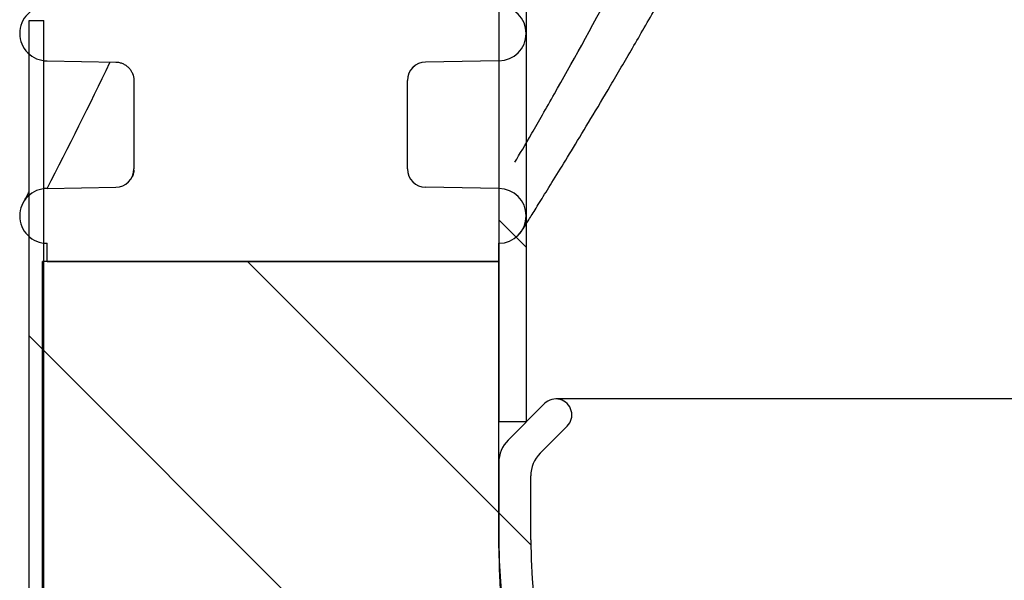
# Model space of a CAD drawing. Units: millimetres. Extents: x -59 to 777, y -194 to 396.
# Drawn here: x 23 to 41, y 14 to 25 of the extents above; entities that cross this region are included whole.
import ezdxf

# ---------------------------------------------------------------- set-up
doc = ezdxf.new("R2010")
doc.units = ezdxf.units.MM
for name, color, linetype in [('200015473-001', 7, 'Continuous'), ('200021396-001', 7, 'Continuous'), ('200021399-001', 7, 'Continuous'), ('200021402-001', 7, 'Continuous'), ('300026872-001', 7, 'Continuous'), ('construction', 7, 'Continuous')]:
    doc.layers.add(name, color=color, linetype=linetype)
pattern_1 = [(135, (0, 0), (-4.490128060534577, -4.490128060534576), [])]
pattern_2 = [(135, (0, 0), (-2.245064030267288, -2.245064030267288), [])]

# ---------------------------------------------------------------- blocks, each defined once
blk = doc.blocks.new('SE5')
h = blk.add_hatch(color=256)
h.dxf.hatch_style = 1
h.set_gradient(color1=(255, 255, 255), color2=(255, 127, 0), rotation=90.00000000000003)
edge = h.paths.add_edge_path()
edge.add_arc((66.67304859634515, 54.67841551722205), 2.359000000000001, 0, 80.90687084799868, ccw=False)
edge.add_arc((66.67304859634515, 54.67841551351279), 2.359, -86.05608604173972, 9.009107770907576e-08, ccw=False)
edge.add_arc((-928.7055663647769, -18772.60237106229), 18851.23317497577, 86.81209808261661, 86.97277963571088, ccw=False)
edge.add_ellipse((119.7740967691408, 51.8132510474669), major_axis=(0.1270992924996842, 2.355573554327289), ratio=0.8187600333251055, start_angle=2.134126357499497, end_angle=179.3272071879674, ccw=False)
edge.add_arc((1203.631001275622, 20713.30373713428), 20687.54187621368, 266.8505520103181, 266.99695086501777, ccw=False)
edge = h.paths.add_edge_path()
edge.add_spline(control_points=[(127.5928847379917, 57.54835198934868), (127.5928847379917, 57.24936376840917), (127.5760435013278, 56.95027769871028), (127.5147083388821, 56.35194489526045), (127.4702680817169, 56.05269847332794), (127.3218012312507, 55.15487120775539), (127.1987275057411, 54.55821888046909), (127.1619562273794, 53.65239701795689), (127.1761522291853, 53.34546927635415), (127.2729879253493, 52.90539986464708), (127.3177702525622, 52.76145509635295), (127.441795849088, 52.48113100402723), (127.5189839072008, 52.35018508927656), (127.7049146265723, 52.1137556163805), (127.8156871365, 52.00680445116482), (128.0599687280875, 51.8318436669515), (128.1946538371191, 51.76227380540293), (128.6241815367136, 51.61286702185904), (128.9338190040274, 51.59686293911392), (129.3778663195667, 51.66976080349106), (129.52513671393, 51.71047901196313), (129.8065136867086, 51.81703057318649), (129.9410875240903, 51.88261533606539), (130.3291339962632, 52.11092397701422), (130.5643644974674, 52.30449046102965), (130.9777734331621, 52.73616664625364), (131.1607618207241, 52.97946509821428), (131.4741905171102, 53.48868039908994), (131.6064983888304, 53.75617487083292), (131.832355392652, 54.31162874919131), (131.9251597379414, 54.59868799656861), (132.0759244638167, 55.17581412152786), (132.1346126520212, 55.46773485041342), (132.2025745419154, 55.90727238289288), (132.2218744869145, 56.0530110677427), (132.2382345568972, 56.19922824023216)], knot_values=[0.09423981040297402, 0.09423981040297402, 0.09423981040297402, 0.09423981040297402, 0.1567398104029741, 0.1567398104029741, 0.2192398104029741, 0.2192398104029741, 0.3442398104029741, 0.3442398104029741, 0.4067398104029742, 0.4067398104029742, 0.4379898104029742, 0.4379898104029742, 0.4692398104029742, 0.4692398104029742, 0.5004898104029741, 0.5004898104029741, 0.5317398104029741, 0.5317398104029741, 0.5942398104029742, 0.5942398104029742, 0.6254898104029742, 0.6254898104029742, 0.6567398104029742, 0.6567398104029742, 0.7192398104029742, 0.7192398104029742, 0.7817398104029741, 0.7817398104029741, 0.8442398104029741, 0.8442398104029741, 0.9067398104029741, 0.9067398104029741, 0.969239810402974, 0.969239810402974, 1, 1, 1, 1], degree=3, periodic=0)
edge.add_spline(control_points=[(127.6504473817806, 57.54835198934868), (127.5920714157389, 57.44956346080622), (127.5892848773832, 57.20121120698589), (127.5596570081385, 56.75263465353575), (127.4935327352017, 56.25355722672884), (127.3982861853373, 55.78363985843035), (127.2831319814182, 55.3726496496668), (127.1969773268642, 55.13530830573077), (127.1547826182975, 55.03126645667503)], knot_values=[0, 0, 0, 0, 0.03910919274596667, 0.1156538725765555, 0.1918240192290263, 0.2671717856496262, 0.3413276893886261, 0.4080828560606928, 0.4080828560606928, 0.4080828560606928, 0.4080828560606928], degree=3, periodic=0)
edge.add_spline(control_points=[(127.1547826182975, 55.03126645667503), (127.151061450331, 55.0220909650308), (127.1023771505067, 54.90324446139014), (127.0066170859158, 54.69881780016642), (126.8731987458668, 54.4734765989382), (126.7876861376621, 54.35974550160407), (126.7496073513538, 54.315470237073), (126.7424193856178, 54.30735198934867)], knot_values=[0.4080828560606928, 0.4080828560606928, 0.4080828560606928, 0.4080828560606928, 0.4139700205004602, 0.4848835488541451, 0.5540611599625631, 0.6218545987186522, 0.6387259987885388, 0.6387259987885388, 0.6387259987885388, 0.6387259987885388], degree=3, periodic=0)
edge.add_line((126.7424193856178, 54.30735198934867), (120.9008637048873, 54.30735198934868))
edge.add_arc((120.9149793743188, 51.99008258970326), 2.317312392116468, 90.34901348986779, 176.5165391211085)
edge.add_line((118.601948496692, 52.13088344836962), (118.5900609828738, 51.97500956352509))
edge.add_arc((120.1449412001625, 51.85690189224567), 1.559359455715889, 175.6561920595478, 199.0686110520799)
edge.add_arc((120.9105829640104, 51.89464964980085), 2.305318148821123, 193.7307888668569, 270.2415606616734)
edge.add_line((120.9203022231321, 49.58935198934869), (126.9843368582856, 49.58935198934869))
edge.add_spline(control_points=[(126.9843368582857, 49.58935198934869), (127.1526882084158, 49.59431580797698), (127.4652112499801, 49.60625817384881), (127.987241405682, 49.70610525925061), (128.5060555072546, 49.87917015427233), (129.005233690552, 50.12168671083842), (129.478363220863, 50.43000624119644), (129.9259270978183, 50.80421705540099), (130.3461818264324, 51.24492521023953), (130.7365103743066, 51.75249990816511), (131.0924843542856, 52.32479282028017), (131.4087785406469, 52.95571826173818), (131.6804710685429, 53.63517773152459), (131.904627174575, 54.35219405405786), (132.0801983887916, 55.09586900217101), (132.1836875388713, 55.71835824938591), (132.2280392733869, 56.08694698072043), (132.2382345568975, 56.19922824023544)], knot_values=[0, 0, 0, 0, 0.04621526864388702, 0.1015469716974908, 0.1567805780426854, 0.2125646264517194, 0.2695389218050043, 0.3283083142235366, 0.3893534757969471, 0.452876287187618, 0.5186384644762313, 0.5859564974859673, 0.6539435035773399, 0.7217717616933844, 0.7891772376660238, 0.8561273906464419, 0.8851910455552782, 0.8851910455552782, 0.8851910455552782, 0.8851910455552782], degree=3, periodic=0)
h.paths.add_polyline_path([(67.81689238108436, 96.92148114350915, -0.2726081344197028), (69.03204859634515, 94.85835187075054, -0.4892346866167755), (66.09125826522494, 92.57221954504955), (123.8554731434118, 68.39600462507168, -0.2655737472008555), (122.6940485963451, 70.42841551722204, -0.4785416614375192), (125.5552746352243, 72.73333417215798)])
edge = h.paths.add_edge_path()
edge.add_spline(control_points=[(124.6342135342318, 61.80689485378947), (123.3077024976733, 62.04621614915523), (122.6940485963451, 63.10045606930495), (122.6940485963452, 64.12841551722207), (122.6940485963451, 65.2321220520984), (123.3922203279946, 66.35078318773583), (124.8469037360029, 66.47839111210692)], knot_values=[0.7609442518966416, 0.7609442518966416, 0.7609442518966416, 0.7609442518966416, 0.9885730729065776, 0.9885730729065776, 0.9885730729065776, 1.227628821009936, 1.227628821009936, 1.227628821009936, 1.227628821009936], weights=[0.5040037571952434, 0.531162824385166, 0.6964949053200846, 0.9999999999999991, 0.681259002528855, 0.5149117402610608, 0.5009582131966168], degree=3, periodic=0)
edge.add_line((124.8469037360073, 66.47839111210851), (67.20414345174376, 69.57685395550331))
edge.add_spline(control_points=[(67.20414345174379, 69.57685395550331), (68.46073237045645, 69.28649685958811), (69.03204859634518, 68.26704769868786), (69.03204859634516, 67.27841551722199), (69.03204859634516, 66.13755409983594), (68.29108392933661, 64.98860173303622), (66.77717157683747, 64.92171455932908)], knot_values=[0.7555200160814943, 0.7555200160814943, 0.7555200160814943, 0.7555200160814943, 0.9770121322717298, 0.9770121322717298, 0.9770121322717298, 1.221492116190235, 1.221492116190235, 1.221492116190235, 1.221492116190235], weights=[0.5065015955144935, 0.5401777102511877, 0.7046771784130266, 1.00000000000001, 0.6740266881086661, 0.5074412763154377, 0.5002437646203247], degree=3, periodic=0)
edge.add_line((66.77717157683742, 64.92171455932905), (124.6342135342319, 61.80689485378939))
edge = h.paths.add_edge_path()
edge.add_spline(control_points=[(67.20419948283508, 63.27684100780925), (68.4607531442228, 62.98645979079718), (69.03204859634515, 61.96702814617482), (69.03204859634515, 60.97841551722205), (69.03204859634515, 59.83751684573651), (68.2910406040756, 58.68853455324165), (66.777070176276, 58.62171008146885)], knot_values=[0.75551463515629, 0.75551463515629, 0.75551463515629, 0.75551463515629, 0.9770036644728397, 0.9770036644728397, 0.9770036644728397, 1.22148902931655, 1.22148902931655, 1.22148902931655, 1.22148902931655], weights=[0.5065030035945011, 0.5401822954427679, 0.7046812942446011, 1.000000000000001, 0.6740195135417207, 0.5074339434108059, 0.5002432896072564], degree=3, periodic=0)
edge.add_line((66.777070176276, 58.62171008146885), (124.634292049543, 55.5068806898912))
edge.add_spline(control_points=[(124.6342920495428, 55.50688068989132), (123.307732626171, 55.74616438993299), (122.6940485963451, 56.80042843885655), (122.6940485963452, 57.82841551722218), (122.6940485963451, 58.93209668926704), (123.392191406211, 60.05073684664166), (124.8468335129451, 60.17838495093366)], knot_values=[0.7609479943702637, 0.7609479943702637, 0.7609479943702637, 0.7609479943702637, 0.9885810767929635, 0.9885810767929635, 0.9885810767929635, 1.2276330824227, 1.2276330824227, 1.2276330824227, 1.2276330824227], weights=[0.5040022320152693, 0.5311566341081505, 0.6964892234363883, 0.9999999999999825, 0.6812639924936731, 0.5149169487089595, 0.5009588686458418], degree=3, periodic=0)
edge.add_line((124.8468335129494, 60.17838495093522), (67.20419948283515, 63.27684100780925))
edge = h.paths.add_edge_path()
edge.add_line((124.8469037360087, 150.758327465637), (67.20414345174379, 153.8567903090319))
edge.add_arc((66.67304859634518, 151.5583518707505), 2.358999999999997, 0, 76.98914856727458, ccw=False)
edge.add_arc((66.67304859634518, 151.5583518707505), 2.358999999999997, -87.4702220656302, 0, ccw=False)
edge.add_line((66.77717157683735, 149.2016509128576), (124.6342135342313, 146.086831207318))
edge.add_spline(control_points=[(124.634213534231, 146.0868312073181), (123.307702497673, 146.3261525026842), (122.6940485963452, 147.3803924228337), (122.6940485963452, 148.4083518707505), (122.6940485963452, 149.512058405627), (123.3922203279949, 150.6307195412646), (124.8469037360035, 150.7583274656354)], knot_values=[0.7723711789901077, 0.7723711789901077, 0.7723711789901077, 0.7723711789901077, 1, 1, 1, 1.239055748103385, 1.239055748103385, 1.239055748103385, 1.239055748103385], weights=[0.5040037571952599, 0.5311628243852304, 0.6964949053201441, 1.000000000000001, 0.6812590025288199, 0.5149117402610238, 0.5009582131966128], degree=3, periodic=0)
edge = h.paths.add_edge_path()
edge.add_spline(control_points=[(67.20414345174389, 147.5567903090318), (68.4607323704565, 147.2664332131165), (69.03204859634518, 146.2469840522163), (69.03204859634518, 145.2583518707505), (69.03204859634518, 144.1174904533645), (68.29108392933664, 142.9685380865647), (66.77717157683755, 142.9016509128576)], knot_values=[0.7785078838097693, 0.7785078838097693, 0.7785078838097693, 0.7785078838097693, 1, 1, 1, 1.244479983918504, 1.244479983918504, 1.244479983918504, 1.244479983918504], weights=[0.5065015955144901, 0.5401777102511889, 0.7046771784130252, 0.9999999999999991, 0.6740266881086607, 0.5074412763154342, 0.5002437646203195], degree=3, periodic=0)
edge.add_line((66.77717157683745, 142.9016509128575), (124.6342135342315, 139.7868312073179))
edge.add_spline(control_points=[(124.6342135342312, 139.786831207318), (123.3077024976731, 140.026152502684), (122.6940485963452, 141.0803924228336), (122.6940485963452, 142.1083518707505), (122.6940485963452, 143.2120584056271), (123.3922203279949, 144.3307195412648), (124.8469037360037, 144.4583274656354)], knot_values=[0.772371178990095, 0.772371178990095, 0.772371178990095, 0.772371178990095, 1, 1, 1, 1.239055748103398, 1.239055748103398, 1.239055748103398, 1.239055748103398], weights=[0.5040037571952546, 0.5311628243852113, 0.6964949053201261, 0.9999999999999991, 0.6812590025288026, 0.5149117402610062, 0.5009582131966099], degree=3, periodic=0)
edge.add_line((124.8469037360087, 144.4583274656369), (67.20414345174382, 147.5567903090318))
edge = h.paths.add_edge_path()
edge.add_spline(control_points=[(124.634213534231, 133.4868312073181), (123.307702497673, 133.7261525026843), (122.6940485963452, 134.7803924228338), (122.6940485963452, 135.8083518707506), (122.6940485963452, 136.9120584056269), (123.3922203279947, 138.0307195412643), (124.846903736003, 138.1583274656354)], knot_values=[0.7723711789901089, 0.7723711789901089, 0.7723711789901089, 0.7723711789901089, 1, 1, 1, 1.239055748103363, 1.239055748103363, 1.239055748103363, 1.239055748103363], weights=[0.5040037571952596, 0.5311628243852313, 0.6964949053201446, 0.9999999999999991, 0.6812590025288481, 0.5149117402610537, 0.5009582131966159], degree=3, periodic=0)
edge.add_line((124.8469037360083, 138.1583274656369), (67.20414345174373, 141.2567903090318))
edge.add_spline(control_points=[(67.20414345174375, 141.2567903090318), (68.46073237045645, 140.9664332131167), (69.03204859634518, 139.9469840522164), (69.03204859634518, 138.9583518707505), (69.03204859634519, 137.8174904533643), (68.29108392933641, 136.6685380865644), (66.77717157683695, 136.6016509128576)], knot_values=[0.7785078838097615, 0.7785078838097615, 0.7785078838097615, 0.7785078838097615, 1, 1, 1, 1.244479983918536, 1.244479983918536, 1.244479983918536, 1.244479983918536], weights=[0.5065015955144878, 0.5401777102511787, 0.7046771784130167, 1.000000000000002, 0.6740266881086197, 0.5074412763153917, 0.5002437646203178], degree=3, periodic=0)
edge.add_line((66.77717157683689, 136.6016509128576), (124.6342135342314, 133.4868312073179))
edge = h.paths.add_edge_path()
edge.add_spline(control_points=[(67.20414345174412, 134.9567903090318), (68.46073237045658, 134.6664332131165), (69.03204859634518, 133.6469840522163), (69.03204859634518, 132.6583518707505), (69.03204859634518, 131.5174904533643), (68.29108392933642, 130.3685380865644), (66.77717157683703, 130.3016509128576)], knot_values=[0.7785078838097824, 0.7785078838097824, 0.7785078838097824, 0.7785078838097824, 1, 1, 1, 1.24447998391853, 1.24447998391853, 1.24447998391853, 1.24447998391853], weights=[0.5065015955144968, 0.5401777102512091, 0.7046771784130438, 1.000000000000001, 0.6740266881086273, 0.5074412763153997, 0.500243764620318], degree=3, periodic=0)
edge.add_line((66.77717157683716, 130.3016509128576), (124.6342135342313, 127.186831207318))
edge.add_spline(control_points=[(124.634213534231, 127.1868312073181), (123.307702497673, 127.4261525026842), (122.6940485963452, 128.4803924228337), (122.6940485963452, 129.5083518707505), (122.6940485963452, 130.6120584056271), (123.3922203279949, 131.7307195412647), (124.8469037360035, 131.8583274656355)], knot_values=[0.7723711789901082, 0.7723711789901082, 0.7723711789901082, 0.7723711789901082, 1, 1, 1, 1.23905574810339, 1.23905574810339, 1.23905574810339, 1.23905574810339], weights=[0.5040037571952594, 0.5311628243852304, 0.6964949053201437, 0.9999999999999991, 0.6812590025288123, 0.5149117402610164, 0.5009582131966112], degree=3, periodic=0)
edge.add_line((124.8469037360087, 131.858327465637), (67.20414345174407, 134.9567903090318))
edge = h.paths.add_edge_path()
edge.add_spline(control_points=[(67.20409500333878, 128.6568015033549), (68.46071440772441, 128.3664652653137), (69.03204859634516, 127.3470009587399), (69.03204859634516, 126.3583518707505), (69.03204859634516, 125.2175226404501), (68.29112136116927, 124.0685961298117), (66.77725918718589, 124.0016547852606)], knot_values=[0.7785052147035603, 0.7785052147035603, 0.7785052147035603, 0.7785052147035603, 1, 1, 1, 1.244475334772807, 1.244475334772807, 1.244475334772807, 1.244475334772807], weights=[0.5065003781223686, 0.5401737456455366, 0.7046736196047471, 1, 0.674032886969591, 0.5074476121052511, 0.5002441754069806], degree=3, periodic=0)
edge.add_line((66.77725918718592, 124.0016547852606), (124.6341456864374, 120.8868434490408))
edge.add_spline(control_points=[(124.6341456864372, 120.8868434490408), (123.3076764631974, 121.1261972296785), (122.6940485963452, 122.1804162990995), (122.6940485963452, 123.2083518707508), (122.6940485963452, 124.3120803377169), (123.3922453379538, 125.4307596136333), (124.8469644596258, 125.5583327916505)], knot_values=[0.7723748614554844, 0.7723748614554844, 0.7723748614554844, 0.7723748614554844, 1, 1, 1, 1.239058984301428, 1.239058984301428, 1.239058984301428, 1.239058984301428], weights=[0.5040050754011948, 0.5311681737410281, 0.6964998152739484, 0.9999999999999558, 0.6812546875980666, 0.5149072364634512, 0.5009576465961094], degree=3, periodic=0)
edge.add_line((124.8469644596309, 125.558332791652), (67.20409500333875, 128.6568015033549))
edge = h.paths.add_edge_path()
edge.add_spline(control_points=[(124.6341456864343, 114.586843449041), (123.3076764631962, 114.82619722968), (122.6940485963452, 115.8804162991002), (122.6940485963452, 116.9083518707505), (122.6940485963452, 118.0120803377173), (123.3922453379547, 119.1307596136345), (124.846964459628, 119.2583327916504)], knot_values=[0.7723748614556419, 0.7723748614556419, 0.7723748614556419, 0.7723748614556419, 1, 1, 1, 1.239058984301543, 1.239058984301543, 1.239058984301543, 1.239058984301543], weights=[0.5040050754012735, 0.5311681737412804, 0.6964998152741892, 1, 0.6812546875979427, 0.514907236463313, 0.5009576465961111], degree=3, periodic=0)
edge.add_line((124.846964459633, 119.2583327916519), (67.20409500333884, 122.3568015033549))
edge.add_spline(control_points=[(67.20409500333884, 122.3568015033549), (68.46071440772442, 122.0664652653137), (69.03204859634515, 121.0470009587399), (69.03204859634516, 120.0583518707505), (69.03204859634516, 118.9175226404499), (68.29112136116906, 117.7685961298114), (66.77725918718545, 117.7016547852606)], knot_values=[0.7785052147035635, 0.7785052147035635, 0.7785052147035635, 0.7785052147035635, 1, 1, 1, 1.244475334772831, 1.244475334772831, 1.244475334772831, 1.244475334772831], weights=[0.5065003781223703, 0.5401737456455415, 0.7046736196047516, 1, 0.6740328869695598, 0.5074476121052192, 0.5002441754069786], degree=3, periodic=0)
edge.add_line((66.77725918718542, 117.7016547852606), (124.6341456864344, 114.5868434490409))
edge = h.paths.add_edge_path()
edge.add_spline(control_points=[(67.20414345174372, 116.0567903090315), (68.46073237045641, 115.7664332131163), (69.03204859634516, 114.7469840522161), (69.03204859634516, 113.7583518707502), (69.03204859634515, 112.6174904533639), (68.29108392933641, 111.4685380865641), (66.77717157683703, 111.4016509128572)], knot_values=[0.7785078838097601, 0.7785078838097601, 0.7785078838097601, 0.7785078838097601, 1, 1, 1, 1.244479983918531, 1.244479983918531, 1.244479983918531, 1.244479983918531], weights=[0.5065015955145106, 0.5401777102512015, 0.7046771784130473, 1.000000000000048, 0.6740266881086578, 0.5074412763154224, 0.5002437646203415], degree=3, periodic=0)
edge.add_line((66.77717157683718, 111.4016509128572), (124.6342135342367, 108.2868312073173))
edge.add_spline(control_points=[(124.6342135342364, 108.2868312073174), (123.3077024976751, 108.526152502681), (122.6940485963452, 109.5803924228321), (122.6940485963452, 110.6083518707509), (122.6940485963452, 111.7120584056257), (123.3922203279929, 112.8307195412618), (124.8469037359988, 112.9583274656354)], knot_values=[0.7723711789898148, 0.7723711789898148, 0.7723711789898148, 0.7723711789898148, 1, 1, 1, 1.239055748103135, 1.239055748103135, 1.239055748103135, 1.239055748103135], weights=[0.5040037571951332, 0.531162824384782, 0.6964949053197235, 0.9999999999999576, 0.6812590025291236, 0.5149117402613493, 0.5009582131966347], degree=3, periodic=0)
edge.add_line((124.8469037360038, 112.9583274656369), (67.20414345174376, 116.0567903090315))
edge = h.paths.add_edge_path()
edge.add_spline(control_points=[(67.20409500333668, 109.756801503355), (68.46071440772363, 109.4664652653148), (69.03204859634516, 108.4470009587403), (69.03204859634516, 107.4583518707502), (69.03204859634516, 106.317522640451), (68.29112136117082, 105.1685961298138), (66.77725918718957, 105.1016547852604)], knot_values=[0.778505214703443, 0.778505214703443, 0.778505214703443, 0.778505214703443, 1, 1, 1, 1.244475334772612, 1.244475334772612, 1.244475334772612, 1.244475334772612], weights=[0.5065003781223403, 0.5401737456453893, 0.7046736196046258, 1.00000000000005, 0.6740328869698845, 0.5074476121055421, 0.5002441754070227], degree=3, periodic=0)
edge.add_line((66.77725918718951, 105.1016547852604), (124.634145686437, 101.9868434490408))
edge.add_spline(control_points=[(124.6341456864367, 101.9868434490409), (123.3076764631971, 102.2261972296788), (122.6940485963452, 103.2804162990997), (122.6940485963452, 104.3083518707508), (122.6940485963452, 105.4120803377168), (123.3922453379538, 106.5307596136333), (124.8469644596256, 106.6583327916505)], knot_values=[0.772374861455515, 0.772374861455515, 0.772374861455515, 0.772374861455515, 1, 1, 1, 1.239058984301419, 1.239058984301419, 1.239058984301419, 1.239058984301419], weights=[0.5040050754012071, 0.5311681737410742, 0.6964998152739913, 0.9999999999999587, 0.6812546875980798, 0.5149072364634643, 0.5009576465961121], degree=3, periodic=0)
edge.add_line((124.8469644596308, 106.658332791652), (67.2040950033368, 109.756801503355))
edge = h.paths.add_edge_path()
edge.add_spline(control_points=[(67.20409500333692, 103.456801503355), (68.4607144077237, 103.1664652653146), (69.03204859634515, 102.1470009587402), (69.03204859634515, 101.1583518707502), (69.03204859634513, 100.0175226404511), (68.29112136117087, 98.86859612981385), (66.77725918718967, 98.80165478526047)], knot_values=[0.7785052147034568, 0.7785052147034568, 0.7785052147034568, 0.7785052147034568, 1, 1, 1, 1.244475334772605, 1.244475334772605, 1.244475334772605, 1.244475334772605], weights=[0.5065003781223444, 0.5401737456454074, 0.704673619604641, 1.000000000000045, 0.6740328869698902, 0.5074476121055487, 0.500244175407021], degree=3, periodic=0)
edge.add_line((66.77725918718966, 98.80165478526044), (124.6341456864369, 95.68684344904081))
edge.add_spline(control_points=[(124.6341456864366, 95.68684344904092), (123.3076764631971, 95.92619722967889), (122.6940485963452, 96.98041629909974), (122.6940485963452, 98.00835187075083), (122.6940485963452, 99.11208033771692), (123.3922453379538, 100.2307596136334), (124.8469644596258, 100.3583327916506)], knot_values=[0.772374861455519, 0.772374861455519, 0.772374861455519, 0.772374861455519, 1, 1, 1, 1.239058984301427, 1.239058984301427, 1.239058984301427, 1.239058984301427], weights=[0.5040050754012089, 0.5311681737410803, 0.6964998152739972, 0.9999999999999594, 0.6812546875980688, 0.5149072364634527, 0.5009576465961109], degree=3, periodic=0)
edge.add_line((124.8469644596309, 100.3583327916521), (67.20409500333686, 103.456801503355))
at = {"layer": '200015473-001', "linetype": 'Continuous'}
h = blk.add_hatch(dxfattribs=at)
h.set_pattern_fill('LINE', angle=135, style=0)
h.set_pattern_definition(pattern_2)
edge = h.paths.add_edge_path()
edge.add_arc((65.04317643746025, 52.86752702478573), 8.400000000000007, 179.9862913083675, 244.0257883363918, ccw=False)
edge.add_line((56.64317667789432, 52.86953682392963), (56.64341176732621, 53.85209827895356))
edge.add_arc((57.13341175330087, 53.85198104067015), 0.4900000000000001, 134.9862913083694, 179.9862913083683, ccw=False)
edge.add_line((56.78701234042205, 54.19854625351935), (57.20164830278456, 54.61298385024175))
edge.add_arc((57.02844859634515, 54.78626645666635), 0.2450000000000001, 314.9862913083676, 450)
edge.add_arc((57.02844859634515, 54.78626645666635), 0.2450000000000001, 90, 134.9862913083735)
edge.add_line((56.85524888990573, 54.95954906309093), (56.29701701717781, 54.40158425360112))
edge.add_arc((56.64341643070701, 54.05501904010122), 0.4900000009199982, 134.9862913083681, 180.0152712280947)
edge.add_line((56.15341644719179, 54.0548884388291), (56.15373378740416, 52.86426681390442))
edge.add_arc((65.04274236656545, 52.86663602995957), 8.889008894898668, 180.0152712280893, 244.025788336392)
edge.add_arc((98.15344859634516, 120.8312664566663), 84.49, 244.0257883363916, 289.6894641445369)
edge.add_line((126.6199993657769, 41.28118419843504), (126.2654203764829, 41.67498406144049))
edge.add_arc((98.15344859634516, 120.8312664566663), 84, 244.0257883363916, 289.5522489708213, ccw=False)
at = {"layer": '200021396-001', "linetype": 'Continuous'}
h = blk.add_hatch(dxfattribs=at)
h.set_pattern_fill('LINE', angle=135, style=0)
h.set_pattern_definition(pattern_2)
edge = h.paths.add_edge_path()
edge.add_line((57.85077505664358, 34.52905145159755), (58.19744859634511, 34.52905145159755))
edge.add_arc((58.1974485963451, 34.58505145159756), 0.05600000000000001, 270, 360)
edge.add_line((58.2534485963451, 34.58505145159756), (58.25344859634511, 41.38905145159758))
edge.add_line((58.25344859634511, 41.38905145159758), (58.39344859634511, 41.52905145159756))
edge.add_line((58.39344859634511, 41.52905145159756), (59.51344859634511, 41.52905145159756))
edge.add_line((59.51344859634511, 41.52905145159756), (59.65344859634511, 41.38905145159757))
edge.add_line((59.65344859634511, 41.38905145159757), (59.65344859634511, 34.58505145159756))
edge.add_arc((59.70944859634511, 34.58505145159756), 0.05600000000000001, 180, 270)
edge.add_line((59.70944859634511, 34.52905145159755), (60.05612213604664, 34.52905145159755))
edge.add_line((60.05612213604664, 34.52905145159755), (141.7564485963451, 34.52905145159755))
edge.add_line((141.7564485963451, 34.52905145159755), (144.5564485963451, 37.32905145159755))
edge.add_line((144.5564485963452, 37.32905145159755), (147.1534485963451, 37.32905145159754))
edge.add_line((147.1534485963451, 37.32905145159754), (147.1534485963452, 38.56105145159754))
edge.add_line((147.1534485963452, 38.56105145159754), (140.1534485963452, 38.56105145159755))
edge.add_line((140.1534485963452, 38.56105145159755), (140.1534485963452, 49.06105145159756))
edge.add_line((140.1534485963452, 49.06105145159756), (147.1534485963452, 49.06105145159756))
edge.add_line((147.1534485963452, 49.06105145159756), (147.1534485963452, 71.89835198934855))
edge.add_line((147.1534485963452, 71.89835198934855), (140.1530806770784, 71.89835198934855))
edge.add_line((140.1530806770784, 71.89835198934855), (140.1530806770784, 54.07481611161353))
edge.add_line((140.1530806770784, 54.07481611161354), (140.1530806770784, 52.82821266864541))
edge.add_line((140.1530806770784, 52.82821266864541), (140.1530806770784, 52.74417344300267))
edge.add_arc((131.2641548367019, 52.70575014557895), 8.88900888431883, -64.02578833140052, 0.24766536536441208, ccw=False)
edge.add_arc((98.15344859634516, 120.6703805789015), 84.49000000000007, 248.170540047862, 295.97421166861676, ccw=False)
edge.add_line((66.73624858340102, 42.23875657845969), (66.48275483455629, 42.34077406484448))
edge.add_arc((98.15344859634516, 120.6703805789015), 84.49000000000007, 244.0257883313833, 247.9852377351111, ccw=False)
edge.add_arc((65.04274235598842, 52.70575014557896), 8.88900888431883, 179.7523346346355, 244.0257883314004, ccw=False)
edge.add_line((56.15381651561185, 52.74417344300269), (56.15381651561188, 52.82821273185669))
edge.add_line((56.15381651561188, 52.82821273185669), (56.15381651561188, 54.07481611164271))
edge.add_line((56.15381651561188, 54.0748161116427), (56.15381651561188, 57.1390514515976))
edge.add_line((56.15381651561188, 57.1390514515976), (49.15344859634513, 57.1390514515976))
edge.add_line((49.15344859634513, 57.1390514515976), (49.15344859634513, 37.32905145159755))
edge.add_line((49.15344859634513, 37.32905145159755), (51.75044859634514, 37.32905145159754))
edge.add_line((51.75044859634514, 37.32905145159754), (54.55044859634513, 34.52905145159756))
edge.add_line((54.55044859634513, 34.52905145159756), (57.85077505664358, 34.52905145159755))
at = {"layer": '200021399-001', "linetype": 'Continuous'}
h = blk.add_hatch(dxfattribs=at)
h.set_pattern_fill('LINE', scale=2, angle=135, style=0)
h.set_pattern_definition(pattern_1)
h.paths.add_polyline_path([(49.17444859634519, 37.32905145159755), (49.17444863851674, 60.83822886242035), (48.95044868107396, 60.83822886229176), (48.95044859634518, 37.32905145159755)])
at = {"layer": '200021402-001', "linetype": 'Continuous'}
h = blk.add_hatch(dxfattribs=at)
h.set_pattern_fill('LINE', scale=2, angle=135, style=0)
h.set_pattern_definition(pattern_1)
h.paths.add_polyline_path([(56.57344859634514, 54.67841551722205), (56.57344859634514, 70.91841551722206), (56.15344859634514, 70.91841551722206), (56.15344859634514, 54.67841551722205)])
at = {"layer": '200015473-001', "color": 7, "linetype": 'Continuous'}
for p, q in [((64.34058697511033, 55.03126645666634), (57.02844859634514, 55.03126645666634)), ((56.85524888990574, 54.95954906309093), (56.29701701717781, 54.40158425360112)), ((56.78701234042207, 54.19854625351933), (57.20164830278456, 54.61298385024175)), ((56.15341644719179, 54.0548884388291), (56.15373378740416, 52.86426681390441)), ((56.64317667789432, 52.86953682392966), (56.64341176732621, 53.85209827895356))]:
    blk.add_line(p, q, dxfattribs=at)
for centre, radius, start, end in [((57.02844859634515, 54.78626645666635), 0.2449999999999967, 314.9862913083676, 134.9862913083723), ((56.64341643070701, 54.05501904010122), 0.4900000009200018, 134.9862913083681, 180.0152712280947), ((57.13341175330087, 53.85198104067015), 0.4899999999999858, 134.9862913083706, 179.9862913083683), ((65.04274236656545, 52.86663602995957), 8.889008894898666, 180.0152712280893, 244.025788336392), ((65.04317643746025, 52.86752702478573), 8.400000000000036, 179.9862913083676, 244.0257883363917)]:
    blk.add_arc(centre, radius, start, end, dxfattribs=at)
at = {"layer": '200021396-001', "color": 7, "linetype": 'Continuous'}
for p, q in [((56.15381651561188, 57.1390514515976), (49.15344859634513, 57.1390514515976)), ((49.15344859634513, 37.32905145159755), (49.15344859634513, 57.13905145159758)), ((56.15381651561186, 52.74417344300269), (56.15381651561188, 57.13905145159761)), ((56.15381651561186, 52.74417344300269), (56.15457708635247, 52.74417344300269))]:
    blk.add_line(p, q, dxfattribs=at)
blk.add_arc((65.04274235598842, 52.70575014557896), 8.889008884318848, 179.7523346346356, 244.0257883314004, dxfattribs=at)
at = {"layer": '200021399-001', "color": 7, "linetype": 'Continuous'}
for p, q in [((48.95044859634518, 37.32905145159755), (48.9504485963452, 60.83822886246168)), ((48.95044868107396, 60.83822886229177), (49.17444863851673, 60.83822886242037)), ((49.17444859634519, 37.32905145159755), (49.17444859634521, 60.83822886246168))]:
    blk.add_line(p, q, dxfattribs=at)
at = {"layer": '200021402-001', "color": 7, "linetype": 'Continuous'}
for p, q in [((56.15344859634514, 70.91841551722206), (56.15344859634514, 54.67841551722205)), ((56.57344859634514, 70.91841551722206), (56.57344859634514, 54.67841551722206)), ((56.57344859634514, 54.67841551722205), (56.15344859634514, 54.67841551722205)), ((56.57344859634514, 54.67841551722205), (56.57398078279959, 54.67841551722205))]:
    blk.add_line(p, q, dxfattribs=at)
at = {"layer": '300026872-001', "color": 7, "linetype": 'Continuous'}
for p, q in [((49.22344859634509, 60.21776653631142), (49.22344859634509, 60.21916668795213)), ((49.22344859634509, 60.21776653631142), (50.27833527018412, 60.19935342078956)), ((56.15344859634509, 60.2189885424971), (55.02856192254266, 60.199353572569)), ((56.15344859634509, 60.2189885424971), (56.15344859634509, 60.21916668795213)), ((50.55344859634509, 59.9193960661413), (50.55344859634509, 58.55940660848562)), ((54.75344859634509, 58.55940668527001), (54.75344859634509, 59.91939621792521)), ((49.22344859634509, 58.26103613839101), (50.27833527016535, 58.27944925384164)), ((49.22344859634509, 58.25963621524308), (49.22344859634509, 58.261036138391)), ((56.15344859634509, 58.2598143606981), (55.02856192254266, 58.27944933062623)), ((56.15344859634509, 58.25963621524308), (56.15344859634509, 58.25981436069809)), ((49.22344859634509, 57.1390514515976), (49.22344859634509, 57.41963621524307)), ((56.15344859634509, 57.1390514515976), (56.15344859634509, 57.41963621524307)), ((49.22344859634509, 57.1390514515976), (56.15344859634509, 57.1390514515976))]:
    blk.add_line(p, q, dxfattribs=at)
for centre, radius, start, end in [((49.22344859634482, 60.63916668795215), 0.4200000000000004, 89.99999999996317, 180), ((56.15344859634483, 60.63916668795215), 0.4200000000000004, 0, 89.99999999996415), ((49.22344859634481, 60.63916668795213), 0.4199999999999927, 179.999999999998, 270.0000000000388), ((56.15344859634483, 60.63916668795215), 0.4200000000000004, 270.0000000000359, 0), ((-13.04101705236528, 90.53607397749724), 70.13231601790415, 332.5998517546602, 334.3633872419338), ((55.0334485963451, 59.91939621792522), 0.2800000000000003, 90.99999999999841, 180), ((50.27344859634508, 58.55940660848562), 0.2800000000000081, 271.000000003647, 0), ((55.0334485963451, 58.55940668527001), 0.2799999999999995, 180, 269.0000000000002), ((49.22344859634483, 57.83963621524308), 0.4200000000000004, 89.99999999996415, 180), ((-5.482371277313616, 87.10547160178135), 61.62462014628844, 331.8741273058341, 332.0389179954899), ((56.15344859634483, 57.83963621524308), 0.4200000000000004, 0, 89.99999999996415), ((49.22344859634482, 57.83963621524308), 0.4200000000000082, 180, 270.0000000000368), ((56.15344859634483, 57.83963621524308), 0.4200000000000004, 270.0000000000359, 0)]:
    blk.add_arc(centre, radius, start, end, dxfattribs=at)
for points, knots in [([(56.45658999341817, 57.54969138310741), (56.46567405610006, 57.55924703362425), (56.47969417370348, 57.57416094801807), (56.4950147022994, 57.59492349257179), (56.50337600655794, 57.60731049496505), (56.50593735408025, 57.61124356283403), (56.50684691249569, 57.61265451873005), (56.50750120431266, 57.61367612508658), (56.50811979521709, 57.6146478134478), (56.50873892092211, 57.61562635297309), (56.50905072822523, 57.6161222654808), (56.51227048703943, 57.62123140418795), (56.53499680537451, 57.65735158245595), (56.60602648232714, 57.77025904332121), (56.71868691767918, 57.95017587597671), (56.87121316350797, 58.19505514473643), (57.06333525399478, 58.50586290398084), (57.29352888610431, 58.88187003752766), (57.56111664595668, 59.32407821793506), (57.86425487491552, 59.83230014987736), (58.20137871101306, 60.40707633977049), (58.57009586765987, 61.04854970926185), (58.96757337821877, 61.75646062213178), (59.39035994844581, 62.53064123419748), (59.83403879482766, 63.36967373935335), (60.29342094897685, 64.271955426919), (60.76222078500206, 65.23421758514472), (61.23307138394041, 66.25201289000648), (61.69776234204932, 67.3189614022944), (62.14744051345149, 68.42710932112672), (62.57368274843744, 69.56813309507618), (62.96855873827706, 70.7330117557604), (63.32542509477302, 71.91391859265167), (63.63895239626505, 73.10312458698581), (63.90523787749453, 74.29464753318044), (64.12184164216816, 75.4846282794342), (64.28767436979032, 76.66884785754272), (64.4017138052654, 77.84794834924432), (64.46509190318432, 79.01974302700435), (64.47715528179756, 80.18539880264622), (64.43942426523708, 81.34510975980061), (64.35279851271896, 82.49929592566058), (64.217567090252, 83.64929660730314), (64.03612485177857, 84.79504460370573), (63.80896714329246, 85.93654597437059), (63.53810029740828, 87.07433827420878), (63.22583699470893, 88.20693592036558), (62.87449829475405, 89.33215897265895), (62.4882900131755, 90.44567754482713), (62.07187767420571, 91.54240661636834), (61.63105020350486, 92.61624226181515), (61.17260758295697, 93.65980315729769), (60.70435290665811, 94.66525067244267), (60.2343128384958, 95.62448223987036), (59.77067172017797, 96.53026785802795), (59.32105396151688, 97.37621740285982), (58.89196456867957, 98.15784605620124), (58.48901548265829, 98.87202661162154), (58.11653309975661, 99.51676692052106), (57.77820336744629, 100.0909972280084), (57.47658471245485, 100.5944103952395), (57.21381803701445, 101.0269058748229), (56.99134434464457, 101.3890835618017), (56.80974029539688, 101.6819297490035), (56.66995026475405, 101.9058736301428), (56.59031776452694, 102.03283540725), (56.55696169857931, 102.0858675658498), (56.548131928891, 102.0998975377416)], [0, 0, 0, 0, 0.000499274357382232, 0.0009173904757138323, 0.001063154237321819, 0.001110264660189193, 0.001144073303060826, 0.001184761364432895, 0.001255222778373713, 0.00142642432031271, 0.002115315126314321, 0.005922931753988604, 0.02176935894000595, 0.0385262284059191, 0.05521162853097591, 0.07209296248779959, 0.08906351807414746, 0.1062276715620955, 0.1235927901190365, 0.141181186208749, 0.1590420886034568, 0.1771510617787959, 0.1955581101407475, 0.2142182433398807, 0.2331488854266465, 0.2522912740576047, 0.2716108941581529, 0.2910313013562986, 0.3104524043777253, 0.3297672484115223, 0.3488621683531009, 0.3676662146789295, 0.3860886040235182, 0.4041085223201552, 0.4217018136565, 0.4388733864238037, 0.4557159331075245, 0.472197008402907, 0.4885195401664835, 0.5046646320693291, 0.5207216131781969, 0.5368545250865784, 0.5530397177754796, 0.5694106815919188, 0.5860484561690488, 0.60295028397374, 0.6202581969509354, 0.6379599683879568, 0.6560431682421968, 0.674520476000963, 0.6933487416339196, 0.7124502915861585, 0.7317490360382727, 0.7511538066903549, 0.7705276779640472, 0.7898111508281748, 0.8089033983022651, 0.8277561184481352, 0.8463699960917591, 0.8646711794870845, 0.882718673020114, 0.90048400258088, 0.9179585283382613, 0.9352706539149698, 0.9523326392150996, 0.9692614505135572, 0.9768796799839502, 0.9768796799839502, 0.9768796799839502, 0.9768796799839502]), ([(56.40108679373646, 58.66269391371447), (56.47276348773831, 58.78417317883526), (56.5576723874751, 58.93279986785419), (56.76267217844543, 59.28467005527737), (56.87874649800115, 59.48802620711835), (57.26221617852197, 60.16583586878745), (57.56499755230134, 60.7109709621671), (58.07269124140049, 61.66341546417608), (58.25308876580947, 62.00484060908865), (58.62264742613897, 62.72622945216155), (58.81303224250251, 63.1049812384188), (59.39012022026824, 64.2955689920066), (59.79198151606047, 65.15926141910613), (60.39116015464048, 66.56707926483473), (60.5904872979469, 67.0568245509781), (60.97860924562045, 68.05872742917849), (61.16600769498267, 68.57307775049264), (61.71428465076494, 70.15463301588764), (62.0475724947593, 71.26324793103745), (62.47925810944829, 73.01771319904918), (62.6131798503568, 73.62130697200736), (62.84395606627815, 74.84098080064827), (62.94281947046042, 75.45692104505325), (63.10114327855959, 76.70171531038828), (63.16432773755803, 77.33016116612657), (63.24714441018911, 78.60065087854555), (63.26893630025303, 79.24580295155252), (63.26829760160968, 81.1784323486659), (63.18130299012331, 82.44488769007884), (62.94393861755835, 84.31474361524484), (62.84504569937041, 84.93291420546443), (62.61261884152739, 86.15908203943349), (62.47995388828041, 86.75719962758475), (62.04891261447253, 88.51239872425955), (61.71129487963944, 89.6291278248903), (61.15810281684042, 91.23248601649678), (60.96712574590391, 91.751507789129), (60.57709064759487, 92.75141560378707), (60.38153836888031, 93.23478361207715), (59.98353960625045, 94.16738728468012), (59.78392793883947, 94.61735467254248), (59.38687566032081, 95.4850486477803), (59.18755328251787, 95.90389612946285), (58.60324767135416, 97.10159022413951), (58.23276789262366, 97.81400849588469), (57.56229479555761, 99.07263076323763), (57.25870852174938, 99.61840572024697), (56.87299079135924, 100.3007379176006), (56.75783878961986, 100.5016149960332), (56.55472411895898, 100.8502288518188), (56.47040664023765, 100.9981836945469), (56.39870806529496, 101.1193032835296)], [0, 0, 0, 0, 0.03124999999999998, 0.03124999999999998, 0.06249999999999996, 0.06249999999999996, 0.125, 0.125, 0.1562499999999999, 0.1562499999999999, 0.1874999999999999, 0.1874999999999999, 0.2499999999999999, 0.2499999999999999, 0.2812499999999999, 0.2812499999999999, 0.3125, 0.3125, 0.3749999999999999, 0.3749999999999999, 0.40625, 0.40625, 0.4375000000000001, 0.4375000000000001, 0.4687500000000001, 0.4687500000000001, 0.5000000000000001, 0.5000000000000001, 0.5625000000000002, 0.5625000000000002, 0.5937500000000001, 0.5937500000000001, 0.6250000000000001, 0.6250000000000001, 0.6875, 0.6875, 0.7187500000000001, 0.7187500000000001, 0.7500000000000001, 0.7500000000000001, 0.7812500000000002, 0.7812500000000002, 0.8125000000000003, 0.8125000000000003, 0.8750000000000003, 0.8750000000000003, 0.9375000000000002, 0.9375000000000002, 0.9687500000000001, 0.9687500000000001, 1, 1, 1, 1]), ([(50.27833527018412, 60.19935342078956), (50.29661414068129, 60.19903436191583), (50.31456011928577, 60.19694758922718), (50.34981363669301, 60.189383817527), (50.3672970943591, 60.18382337686428), (50.40064551273014, 60.1694966213137), (50.41643984484753, 60.16080892817671), (50.44629016029488, 60.14042199420285), (50.46042536121361, 60.12859920884697), (50.48575514520837, 60.1028414117569), (50.49710390309804, 60.0888314402912), (50.51712331232221, 60.05850995849283), (50.52567079110941, 60.04231414080413), (50.54618826442072, 59.99228384219558), (50.5534485963451, 59.95595937590492), (50.55344859634509, 59.9193960661413)], [0, 0, 0, 0, 0.1250000000000026, 0.1250000000000026, 0.2500000000000051, 0.2500000000000051, 0.3750000000000077, 0.3750000000000077, 0.5000000000000102, 0.5000000000000102, 0.6250000000000128, 0.6250000000000128, 0.7500000000000153, 0.7500000000000153, 1, 1, 1, 1]), ([(54.795558984821, 60.06360385049313), (54.79538867268892, 60.06333698318508), (54.7958509948744, 60.06417440912447), (54.800972475088, 60.07262619181504), (54.80956362710465, 60.08559562661445), (54.8245548674367, 60.10485906408655), (54.84403014498137, 60.12690368430512), (54.86018244983092, 60.13789675618131), (54.8670161943329, 60.14255033314114)], [0.9942468070324851, 0.9942468070324851, 0.9942468070324851, 0.9942468070324851, 0.9971110130571195, 0.9981259850167634, 0.9986362749360403, 0.9990122246788675, 0.9996457096174772, 1, 1, 1, 1]), ([(50.55569118166705, 58.54014646767003), (50.55523128605957, 58.53122284828004), (50.55419871148576, 58.5122746945781), (50.54707320819472, 58.48500900221335), (50.54031341195864, 58.46533754785094), (50.53658958631291, 58.45601432664717), (50.53385734028003, 58.4496159602037), (50.53117103902819, 58.44373461702847), (50.52970640562506, 58.44072455705146), (50.5293883484167, 58.44007413370544), (50.52939385449591, 58.44008404811873)], [0, 0, 0, 0, 0.000355891015454357, 0.0008936357684961857, 0.001201893551675992, 0.001407574493802926, 0.001654192343149648, 0.002078601363129204, 0.003096638257656595, 0.004815089515974697, 0.004815089515974697, 0.004815089515974697, 0.004815089515974697])]:
    blk.add_open_spline(points, degree=3, knots=knots, dxfattribs=at)

msp = doc.modelspace()

# ---------------------------------------------------------------- block references
at = {"layer": 'construction', "xscale": 1.179622848306683, "yscale": 1.179622848306683, "zscale": 1.179622848306683}
msp.add_blockref('SE5', (-34.14635558557165, -47.27337645877591), dxfattribs=at)

doc.saveas('drawing.dxf')
